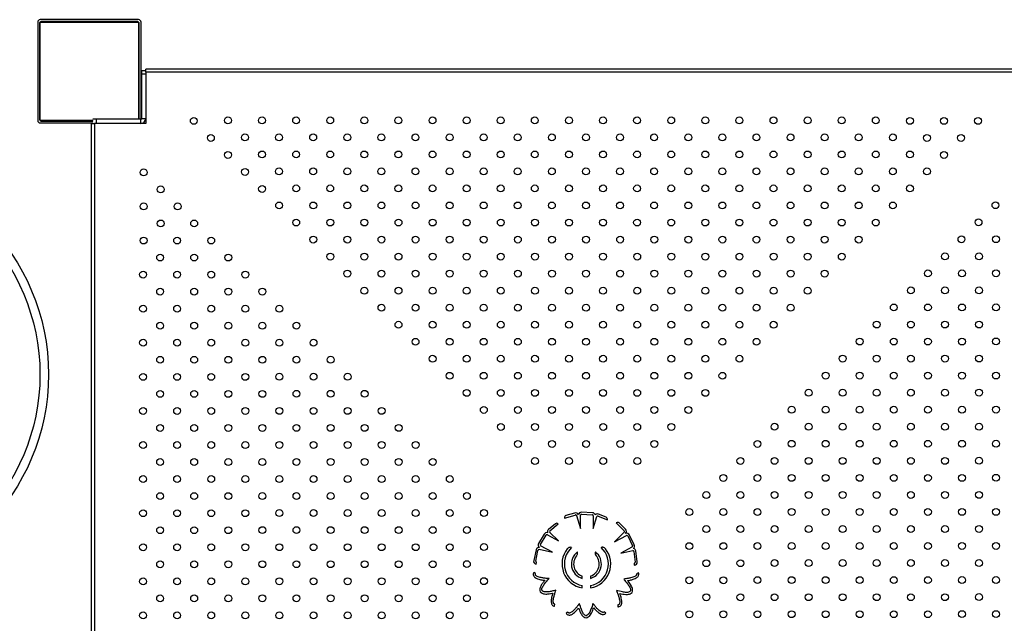
# Model space of a CAD drawing. Units: inches. Extents: x 20285.5 to 20303.1, y 6490.2 to 6502.3.
# Drawn here: x 20289.9 to 20291, y 6492.4 to 6493.1 of the extents above; entities that cross this region are included whole.
import ezdxf

# ---------------------------------------------------------------- set-up
doc = ezdxf.new("R2010")
doc.units = ezdxf.units.IN
doc.header["$MEASUREMENT"] = 0
doc.layers.get('0').update_dxf_attribs({"true_color": 0xc2ced6})

msp = doc.modelspace()

# ---------------------------------------------------------------- linework, layer by layer
at = {"color": 7, "linetype": 'Continuous', "lineweight": 25}
for p, q in [((20289.9216, 6493.1315), (20289.9216, 6493.0175)), ((20289.9236, 6493.1295), (20289.9236, 6493.0195)), ((20290.0386, 6493.1345), (20289.9246, 6493.1345)), ((20289.9246, 6493.0175), (20289.9246, 6493.1315)), ((20289.9246, 6493.1315), (20290.0386, 6493.1315)), ((20290.0366, 6493.1325), (20289.9266, 6493.1325)), ((20290.0386, 6493.1315), (20290.0386, 6493.0187)), ((20290.0396, 6493.0195), (20290.0396, 6493.1295)), ((20290.0416, 6493.0187), (20290.0416, 6493.1315)), ((20290.0422, 6493.0755), (20290.0422, 6493.0715)), ((20290.0422, 6493.0755), (20290.047, 6493.0755)), ((20290.0422, 6493.0715), (20290.047, 6493.0715)), ((20290.0422, 6493.0715), (20290.0422, 6493.0194)), ((20290.047, 6493.0734), (20290.047, 6493.0771)), ((20291.0705, 6493.0771), (20290.047, 6493.0771)), ((20290.047, 6493.0734), (20290.047, 6493.0139)), ((20291.0705, 6493.0734), (20290.047, 6493.0734)), ((20290.047, 6493.0715), (20290.047, 6493.0194)), ((20289.9856, 6493.0175), (20289.9246, 6493.0175)), ((20289.9246, 6493.0145), (20289.9856, 6493.0145)), ((20289.9266, 6493.0165), (20289.9856, 6493.0165)), ((20289.9838, 6493.0139), (20289.9838, 6491.9903)), ((20289.9838, 6493.0139), (20289.9875, 6493.0139)), ((20289.9854, 6493.0175), (20289.9854, 6493.0165)), ((20289.9854, 6493.0145), (20289.9854, 6493.0139)), ((20289.9894, 6493.0187), (20289.9856, 6493.0187)), ((20289.9875, 6493.0139), (20289.9875, 6491.9903)), ((20290.047, 6493.0139), (20289.9875, 6493.0139)), ((20289.9894, 6493.0187), (20289.9894, 6493.0139)), ((20290.0415, 6493.0187), (20289.9894, 6493.0187)), ((20290.0415, 6493.0139), (20289.9894, 6493.0139)), ((20290.0415, 6493.0139), (20290.0415, 6493.0187)), ((20290.047, 6493.0194), (20290.0422, 6493.0194)), ((20290.5335, 6492.5554), (20290.5456, 6492.5589)), ((20290.5451, 6492.5613), (20290.5351, 6492.5584)), ((20290.5475, 6492.5584), (20290.5519, 6492.5433)), ((20290.5519, 6492.5433), (20290.5519, 6492.5589)), ((20290.5531, 6492.5598), (20290.5657, 6492.5592)), ((20290.5658, 6492.5616), (20290.5532, 6492.5622)), ((20290.5668, 6492.5578), (20290.5668, 6492.5433)), ((20290.5668, 6492.5433), (20290.5708, 6492.5572)), ((20290.5723, 6492.5576), (20290.5832, 6492.5533)), ((20290.5818, 6492.5564), (20290.573, 6492.5599)), ((20290.5228, 6492.5489), (20290.5148, 6492.5422)), ((20290.5164, 6492.5405), (20290.5262, 6492.5486)), ((20290.5262, 6492.5486), (20290.5261, 6492.5487)), ((20290.5335, 6492.5556), (20290.5335, 6492.5554)), ((20290.5832, 6492.5533), (20290.5832, 6492.5533)), ((20290.5936, 6492.5499), (20290.5935, 6492.5498)), ((20290.5935, 6492.5498), (20290.6024, 6492.5408)), ((20290.6042, 6492.5424), (20290.5969, 6492.5497)), ((20290.5099, 6492.5367), (20290.5033, 6492.526)), ((20290.5054, 6492.5247), (20290.5119, 6492.5355)), ((20290.5137, 6492.5358), (20290.5264, 6492.5289)), ((20290.5264, 6492.5289), (20290.5161, 6492.5389)), ((20290.6028, 6492.5389), (20290.5916, 6492.5278)), ((20290.5916, 6492.5278), (20290.6053, 6492.5352)), ((20290.6068, 6492.5346), (20290.6122, 6492.5233)), ((20290.6144, 6492.5243), (20290.6089, 6492.5357)), ((20290.5193, 6492.5157), (20290.5056, 6492.5232)), ((20290.6115, 6492.5216), (20290.5988, 6492.5147)), ((20290.5003, 6492.5184), (20290.4976, 6492.506)), ((20290.4999, 6492.5054), (20290.5026, 6492.5177)), ((20290.5039, 6492.5191), (20290.5193, 6492.5157)), ((20290.5988, 6492.5147), (20290.6128, 6492.5178)), ((20290.614, 6492.5167), (20290.6154, 6492.5042)), ((20290.6178, 6492.5046), (20290.6163, 6492.5172)), ((20290.5006, 6492.5017), (20290.5009, 6492.5039)), ((20290.6143, 6492.5028), (20290.6144, 6492.5006)), ((20290.4998, 6492.4911), (20290.4977, 6492.4923)), ((20290.554, 6492.4854), (20290.554, 6492.4881)), ((20290.5636, 6492.4881), (20290.5636, 6492.4854)), ((20290.6194, 6492.4916), (20290.6171, 6492.4908)), ((20290.554, 6492.4743), (20290.554, 6492.4769)), ((20290.5636, 6492.477), (20290.5636, 6492.4743)), ((20290.5218, 6492.4529), (20290.5221, 6492.4553)), ((20290.5954, 6492.4546), (20290.5952, 6492.4522)), ((20290.5374, 6492.4461), (20290.5352, 6492.445)), ((20290.5814, 6492.4449), (20290.5796, 6492.4464))]:
    msp.add_line(p, q, dxfattribs=at)
at = {"color": 7, "linetype": 'Continuous', "lineweight": 25, "flags": 128}
msp.add_lwpolyline([(20290.0395, 6493.0187), (20290.0395, 6493.0189), (20290.0396, 6493.0195)], dxfattribs=at)
at = {"color": 7, "linetype": 'Continuous', "lineweight": 25}
for centre, radius in [((20290.1029, 6493.0169), 0.004), ((20290.1425, 6493.0175), 0.004), ((20290.1821, 6493.0175), 0.004), ((20290.2217, 6493.0175), 0.004), ((20290.2613, 6493.0175), 0.004), ((20290.3009, 6493.0175), 0.004), ((20290.3405, 6493.0175), 0.004), ((20290.3801, 6493.0175), 0.004), ((20290.4197, 6493.0175), 0.004), ((20290.4593, 6493.0175), 0.004), ((20290.4989, 6493.0175), 0.004), ((20290.5385, 6493.0175), 0.004), ((20290.5781, 6493.0175), 0.004), ((20290.6177, 6493.0175), 0.004), ((20290.6573, 6493.0175), 0.004), ((20290.6969, 6493.0175), 0.004), ((20290.7365, 6493.0175), 0.004), ((20290.7761, 6493.0175), 0.004), ((20290.8157, 6493.0175), 0.004), ((20290.8553, 6493.0175), 0.004), ((20290.8949, 6493.0175), 0.004), ((20290.9345, 6493.0169), 0.004), ((20290.9741, 6493.0169), 0.004), ((20291.0137, 6493.0169), 0.004), ((20290.1623, 6492.9977), 0.004), ((20290.2019, 6492.9977), 0.004), ((20290.2415, 6492.9977), 0.004), ((20290.2811, 6492.9977), 0.004), ((20290.3207, 6492.9977), 0.004), ((20290.3603, 6492.9977), 0.004), ((20290.3999, 6492.9977), 0.004), ((20290.4395, 6492.9977), 0.004), ((20290.4791, 6492.9977), 0.004), ((20290.5187, 6492.9977), 0.004), ((20290.5583, 6492.9977), 0.004), ((20290.5979, 6492.9977), 0.004), ((20290.6375, 6492.9977), 0.004), ((20290.6771, 6492.9977), 0.004), ((20290.7167, 6492.9977), 0.004), ((20290.7563, 6492.9977), 0.004), ((20290.7959, 6492.9977), 0.004), ((20290.8355, 6492.9977), 0.004), ((20290.8751, 6492.9977), 0.004), ((20290.9147, 6492.9977), 0.004), ((20290.1227, 6492.9971), 0.004), ((20290.9543, 6492.9971), 0.004), ((20290.9939, 6492.9971), 0.004), ((20290.1425, 6492.9773), 0.004), ((20290.1821, 6492.9779), 0.004), ((20290.2217, 6492.9779), 0.004), ((20290.2613, 6492.9779), 0.004), ((20290.3009, 6492.9779), 0.004), ((20290.3405, 6492.9779), 0.004), ((20290.3801, 6492.9779), 0.004), ((20290.4197, 6492.9779), 0.004), ((20290.4593, 6492.9779), 0.004), ((20290.4989, 6492.9779), 0.004), ((20290.5385, 6492.9779), 0.004), ((20290.5781, 6492.9779), 0.004), ((20290.6177, 6492.9779), 0.004), ((20290.6573, 6492.9779), 0.004), ((20290.6969, 6492.9779), 0.004), ((20290.7365, 6492.9779), 0.004), ((20290.7761, 6492.9779), 0.004), ((20290.8157, 6492.9779), 0.004), ((20290.8553, 6492.9779), 0.004), ((20290.8949, 6492.9779), 0.004), ((20290.9345, 6492.9779), 0.004), ((20290.9741, 6492.9773), 0.004), ((20289.6842, 6492.7223), 0.25), ((20289.6842, 6492.7223), 0.24), ((20290.0446, 6492.9571), 0.004), ((20290.1624, 6492.9576), 0.004), ((20290.2019, 6492.9582), 0.004), ((20290.2415, 6492.9582), 0.004), ((20290.2811, 6492.9582), 0.004), ((20290.3207, 6492.9582), 0.004), ((20290.3603, 6492.9582), 0.004), ((20290.3999, 6492.9582), 0.004), ((20290.4395, 6492.9582), 0.004), ((20290.4791, 6492.9582), 0.004), ((20290.5187, 6492.9582), 0.004), ((20290.5583, 6492.9582), 0.004), ((20290.5979, 6492.9582), 0.004), ((20290.6375, 6492.9582), 0.004), ((20290.6771, 6492.9582), 0.004), ((20290.7167, 6492.9582), 0.004), ((20290.7563, 6492.9582), 0.004), ((20290.7959, 6492.9582), 0.004), ((20290.8355, 6492.9582), 0.004), ((20290.8751, 6492.9582), 0.004), ((20290.9147, 6492.9582), 0.004), ((20290.9543, 6492.9582), 0.004), ((20290.0644, 6492.9373), 0.004), ((20290.1822, 6492.9378), 0.004), ((20290.2218, 6492.9384), 0.004), ((20290.2613, 6492.9384), 0.004), ((20290.3009, 6492.9384), 0.004), ((20290.3405, 6492.9384), 0.004), ((20290.3801, 6492.9384), 0.004), ((20290.4197, 6492.9384), 0.004), ((20290.4593, 6492.9384), 0.004), ((20290.4989, 6492.9384), 0.004), ((20290.5385, 6492.9384), 0.004), ((20290.5781, 6492.9384), 0.004), ((20290.6177, 6492.9384), 0.004), ((20290.6573, 6492.9384), 0.004), ((20290.6969, 6492.9384), 0.004), ((20290.7365, 6492.9384), 0.004), ((20290.7761, 6492.9384), 0.004), ((20290.8157, 6492.9384), 0.004), ((20290.8553, 6492.9384), 0.004), ((20290.8949, 6492.9384), 0.004), ((20290.9345, 6492.9384), 0.004), ((20290.202, 6492.9186), 0.004), ((20290.2416, 6492.9186), 0.004), ((20290.2812, 6492.9186), 0.004), ((20290.3208, 6492.9186), 0.004), ((20290.3604, 6492.9186), 0.004), ((20290.4, 6492.9186), 0.004), ((20290.4395, 6492.9186), 0.004), ((20290.4791, 6492.9186), 0.004), ((20290.5187, 6492.9186), 0.004), ((20290.5583, 6492.9186), 0.004), ((20290.5979, 6492.9186), 0.004), ((20290.6375, 6492.9186), 0.004), ((20290.6771, 6492.9186), 0.004), ((20290.7167, 6492.9186), 0.004), ((20290.7563, 6492.9186), 0.004), ((20290.7959, 6492.9186), 0.004), ((20290.8355, 6492.9186), 0.004), ((20290.8751, 6492.9186), 0.004), ((20290.9147, 6492.9186), 0.004), ((20291.0339, 6492.9189), 0.004), ((20290.0446, 6492.9175), 0.004), ((20290.0841, 6492.9175), 0.004), ((20290.0644, 6492.8977), 0.004), ((20290.1033, 6492.8977), 0.004), ((20290.2218, 6492.8988), 0.004), ((20290.2614, 6492.8988), 0.004), ((20290.301, 6492.8988), 0.004), ((20290.3406, 6492.8988), 0.004), ((20290.3802, 6492.8988), 0.004), ((20290.4198, 6492.8988), 0.004), ((20290.4594, 6492.8988), 0.004), ((20290.499, 6492.8988), 0.004), ((20290.5386, 6492.8988), 0.004), ((20290.5781, 6492.8988), 0.004), ((20290.6177, 6492.8988), 0.004), ((20290.6573, 6492.8988), 0.004), ((20290.6969, 6492.8988), 0.004), ((20290.7365, 6492.8988), 0.004), ((20290.7761, 6492.8988), 0.004), ((20290.8157, 6492.8988), 0.004), ((20290.8553, 6492.8988), 0.004), ((20290.8949, 6492.8988), 0.004), ((20291.0142, 6492.8991), 0.004), ((20290.0446, 6492.8779), 0.004), ((20290.0835, 6492.8779), 0.004), ((20290.1231, 6492.8779), 0.004), ((20290.2416, 6492.879), 0.004), ((20290.2812, 6492.879), 0.004), ((20290.3208, 6492.879), 0.004), ((20290.3604, 6492.879), 0.004), ((20290.4, 6492.879), 0.004), ((20290.4396, 6492.879), 0.004), ((20290.4792, 6492.879), 0.004), ((20290.5188, 6492.879), 0.004), ((20290.5584, 6492.879), 0.004), ((20290.598, 6492.879), 0.004), ((20290.6376, 6492.879), 0.004), ((20290.6772, 6492.879), 0.004), ((20290.7168, 6492.879), 0.004), ((20290.7563, 6492.879), 0.004), ((20290.7959, 6492.879), 0.004), ((20290.8355, 6492.879), 0.004), ((20290.8751, 6492.879), 0.004), ((20290.9944, 6492.8793), 0.004), ((20291.0345, 6492.8794), 0.004), ((20290.0638, 6492.8581), 0.004), ((20290.1033, 6492.8581), 0.004), ((20290.1429, 6492.8581), 0.004), ((20290.2614, 6492.8592), 0.004), ((20290.301, 6492.8592), 0.004), ((20290.3406, 6492.8592), 0.004), ((20290.3802, 6492.8592), 0.004), ((20290.4198, 6492.8592), 0.004), ((20290.4594, 6492.8592), 0.004), ((20290.499, 6492.8592), 0.004), ((20290.5386, 6492.8592), 0.004), ((20290.5782, 6492.8592), 0.004), ((20290.6178, 6492.8592), 0.004), ((20290.6574, 6492.8592), 0.004), ((20290.697, 6492.8592), 0.004), ((20290.7366, 6492.8592), 0.004), ((20290.7762, 6492.8592), 0.004), ((20290.8158, 6492.8592), 0.004), ((20290.8554, 6492.8592), 0.004), ((20290.9752, 6492.8595), 0.004), ((20291.0148, 6492.8595), 0.004), ((20290.044, 6492.8383), 0.004), ((20290.0835, 6492.8383), 0.004), ((20290.1231, 6492.8383), 0.004), ((20290.1627, 6492.8383), 0.004), ((20290.2812, 6492.8394), 0.004), ((20290.3208, 6492.8394), 0.004), ((20290.3604, 6492.8394), 0.004), ((20290.4, 6492.8394), 0.004), ((20290.4396, 6492.8394), 0.004), ((20290.4792, 6492.8394), 0.004), ((20290.5188, 6492.8394), 0.004), ((20290.5584, 6492.8394), 0.004), ((20290.598, 6492.8394), 0.004), ((20290.6376, 6492.8394), 0.004), ((20290.6772, 6492.8394), 0.004), ((20290.7168, 6492.8394), 0.004), ((20290.7564, 6492.8394), 0.004), ((20290.796, 6492.8394), 0.004), ((20290.8356, 6492.8394), 0.004), ((20290.9554, 6492.8397), 0.004), ((20290.995, 6492.8397), 0.004), ((20291.0345, 6492.8398), 0.004), ((20290.0638, 6492.8185), 0.004), ((20290.1033, 6492.8185), 0.004), ((20290.1429, 6492.8185), 0.004), ((20290.1825, 6492.8185), 0.004), ((20290.301, 6492.8196), 0.004), ((20290.3406, 6492.8196), 0.004), ((20290.3802, 6492.8196), 0.004), ((20290.4198, 6492.8196), 0.004), ((20290.4594, 6492.8196), 0.004), ((20290.499, 6492.8196), 0.004), ((20290.5386, 6492.8196), 0.004), ((20290.5782, 6492.8196), 0.004), ((20290.6178, 6492.8196), 0.004), ((20290.6574, 6492.8196), 0.004), ((20290.697, 6492.8196), 0.004), ((20290.7366, 6492.8196), 0.004), ((20290.7762, 6492.8196), 0.004), ((20290.8158, 6492.8196), 0.004), ((20290.9356, 6492.8199), 0.004), ((20290.9752, 6492.8199), 0.004), ((20291.0148, 6492.8199), 0.004), ((20290.044, 6492.7987), 0.004), ((20290.0835, 6492.7987), 0.004), ((20290.1231, 6492.7987), 0.004), ((20290.1627, 6492.7987), 0.004), ((20290.2023, 6492.7987), 0.004), ((20290.3208, 6492.7998), 0.004), ((20290.3604, 6492.7998), 0.004), ((20290.4, 6492.7998), 0.004), ((20290.4396, 6492.7998), 0.004), ((20290.4792, 6492.7998), 0.004), ((20290.5188, 6492.7998), 0.004), ((20290.5584, 6492.7998), 0.004), ((20290.598, 6492.7998), 0.004), ((20290.6376, 6492.7998), 0.004), ((20290.6772, 6492.7998), 0.004), ((20290.7168, 6492.7998), 0.004), ((20290.7564, 6492.7998), 0.004), ((20290.796, 6492.7998), 0.004), ((20290.9158, 6492.8001), 0.004), ((20290.9554, 6492.8001), 0.004), ((20290.995, 6492.8001), 0.004), ((20291.0345, 6492.8002), 0.004), ((20290.9752, 6492.7803), 0.004), ((20291.0148, 6492.7803), 0.004), ((20290.0638, 6492.7789), 0.004), ((20290.1033, 6492.7789), 0.004), ((20290.1429, 6492.7789), 0.004), ((20290.1825, 6492.7789), 0.004), ((20290.2221, 6492.779), 0.004), ((20290.3406, 6492.78), 0.004), ((20290.3802, 6492.78), 0.004), ((20290.4198, 6492.78), 0.004), ((20290.4594, 6492.78), 0.004), ((20290.499, 6492.78), 0.004), ((20290.5386, 6492.78), 0.004), ((20290.5782, 6492.78), 0.004), ((20290.6178, 6492.78), 0.004), ((20290.6574, 6492.78), 0.004), ((20290.697, 6492.78), 0.004), ((20290.7366, 6492.78), 0.004), ((20290.7762, 6492.78), 0.004), ((20290.896, 6492.7803), 0.004), ((20290.9356, 6492.7803), 0.004), ((20290.044, 6492.7591), 0.004), ((20290.0835, 6492.7591), 0.004), ((20290.1231, 6492.7591), 0.004), ((20290.1627, 6492.7591), 0.004), ((20290.2023, 6492.7592), 0.004), ((20290.2419, 6492.7592), 0.004), ((20290.3604, 6492.7602), 0.004), ((20290.4, 6492.7602), 0.004), ((20290.4396, 6492.7602), 0.004), ((20290.4792, 6492.7602), 0.004), ((20290.5188, 6492.7602), 0.004), ((20290.5584, 6492.7602), 0.004), ((20290.598, 6492.7602), 0.004), ((20290.6376, 6492.7602), 0.004), ((20290.6772, 6492.7602), 0.004), ((20290.7168, 6492.7602), 0.004), ((20290.7564, 6492.7602), 0.004), ((20290.8762, 6492.7605), 0.004), ((20290.9158, 6492.7605), 0.004), ((20290.9554, 6492.7605), 0.004), ((20290.995, 6492.7605), 0.004), ((20291.0345, 6492.7606), 0.004), ((20290.0638, 6492.7393), 0.004), ((20290.1033, 6492.7393), 0.004), ((20290.1429, 6492.7393), 0.004), ((20290.1825, 6492.7393), 0.004), ((20290.2221, 6492.7394), 0.004), ((20290.2617, 6492.7394), 0.004), ((20290.3802, 6492.7405), 0.004), ((20290.4198, 6492.7405), 0.004), ((20290.4594, 6492.7405), 0.004), ((20290.499, 6492.7405), 0.004), ((20290.5386, 6492.7405), 0.004), ((20290.5782, 6492.7405), 0.004), ((20290.6178, 6492.7405), 0.004), ((20290.6574, 6492.7405), 0.004), ((20290.697, 6492.7405), 0.004), ((20290.7366, 6492.7405), 0.004), ((20290.8564, 6492.7407), 0.004), ((20290.896, 6492.7407), 0.004), ((20290.9356, 6492.7407), 0.004), ((20290.9752, 6492.7407), 0.004), ((20291.0148, 6492.7408), 0.004), ((20290.044, 6492.7195), 0.004), ((20290.0835, 6492.7195), 0.004), ((20290.1231, 6492.7195), 0.004), ((20290.1627, 6492.7195), 0.004), ((20290.2023, 6492.7196), 0.004), ((20290.2419, 6492.7196), 0.004), ((20290.2815, 6492.7196), 0.004), ((20290.4, 6492.7207), 0.004), ((20290.4396, 6492.7207), 0.004), ((20290.4792, 6492.7207), 0.004), ((20290.5188, 6492.7207), 0.004), ((20290.5584, 6492.7207), 0.004), ((20290.598, 6492.7207), 0.004), ((20290.6376, 6492.7207), 0.004), ((20290.6772, 6492.7207), 0.004), ((20290.7168, 6492.7207), 0.004), ((20290.8366, 6492.7209), 0.004), ((20290.8762, 6492.7209), 0.004), ((20290.9158, 6492.7209), 0.004), ((20290.9554, 6492.7209), 0.004), ((20290.995, 6492.7209), 0.004), ((20291.0345, 6492.721), 0.004), ((20290.4198, 6492.7009), 0.004), ((20290.4594, 6492.7009), 0.004), ((20290.499, 6492.7009), 0.004), ((20290.5386, 6492.7009), 0.004), ((20290.5782, 6492.7009), 0.004), ((20290.6178, 6492.7009), 0.004), ((20290.6574, 6492.7009), 0.004), ((20290.697, 6492.7009), 0.004), ((20290.8169, 6492.7011), 0.004), ((20290.8564, 6492.7011), 0.004), ((20290.896, 6492.7011), 0.004), ((20290.9356, 6492.7011), 0.004), ((20290.9752, 6492.7011), 0.004), ((20291.0148, 6492.7012), 0.004), ((20290.0638, 6492.6997), 0.004), ((20290.1033, 6492.6997), 0.004), ((20290.1429, 6492.6997), 0.004), ((20290.1825, 6492.6997), 0.004), ((20290.2221, 6492.6998), 0.004), ((20290.2617, 6492.6998), 0.004), ((20290.3012, 6492.6998), 0.004), ((20290.044, 6492.6799), 0.004), ((20290.0835, 6492.6799), 0.004), ((20290.1231, 6492.6799), 0.004), ((20290.1627, 6492.6799), 0.004), ((20290.2023, 6492.68), 0.004), ((20290.2419, 6492.68), 0.004), ((20290.2815, 6492.68), 0.004), ((20290.321, 6492.68), 0.004), ((20290.4397, 6492.6811), 0.004), ((20290.4792, 6492.6811), 0.004), ((20290.5188, 6492.6811), 0.004), ((20290.5584, 6492.6811), 0.004), ((20290.598, 6492.6811), 0.004), ((20290.6376, 6492.6811), 0.004), ((20290.6772, 6492.6811), 0.004), ((20290.7971, 6492.6813), 0.004), ((20290.8366, 6492.6813), 0.004), ((20290.8762, 6492.6813), 0.004), ((20290.9158, 6492.6813), 0.004), ((20290.9554, 6492.6813), 0.004), ((20290.995, 6492.6813), 0.004), ((20291.0345, 6492.6814), 0.004), ((20290.0638, 6492.6601), 0.004), ((20290.1033, 6492.6601), 0.004), ((20290.1429, 6492.6601), 0.004), ((20290.1825, 6492.6601), 0.004), ((20290.2221, 6492.6602), 0.004), ((20290.2617, 6492.6602), 0.004), ((20290.3012, 6492.6602), 0.004), ((20290.3408, 6492.6602), 0.004), ((20290.4595, 6492.6613), 0.004), ((20290.4991, 6492.6613), 0.004), ((20290.5387, 6492.6613), 0.004), ((20290.5783, 6492.6613), 0.004), ((20290.6178, 6492.6613), 0.004), ((20290.6574, 6492.6613), 0.004), ((20290.7773, 6492.6615), 0.004), ((20290.8169, 6492.6615), 0.004), ((20290.8564, 6492.6615), 0.004), ((20290.896, 6492.6615), 0.004), ((20290.9356, 6492.6615), 0.004), ((20290.9752, 6492.6615), 0.004), ((20291.0148, 6492.6616), 0.004), ((20290.044, 6492.6403), 0.004), ((20290.0835, 6492.6403), 0.004), ((20290.1231, 6492.6403), 0.004), ((20290.1627, 6492.6403), 0.004), ((20290.2023, 6492.6404), 0.004), ((20290.2419, 6492.6404), 0.004), ((20290.2815, 6492.6404), 0.004), ((20290.321, 6492.6404), 0.004), ((20290.3606, 6492.6404), 0.004), ((20290.4793, 6492.6415), 0.004), ((20290.5189, 6492.6415), 0.004), ((20290.5585, 6492.6415), 0.004), ((20290.5981, 6492.6415), 0.004), ((20290.6377, 6492.6415), 0.004), ((20290.7575, 6492.6416), 0.004), ((20290.7971, 6492.6417), 0.004), ((20290.8366, 6492.6417), 0.004), ((20290.8762, 6492.6417), 0.004), ((20290.9158, 6492.6417), 0.004), ((20290.9554, 6492.6417), 0.004), ((20290.995, 6492.6417), 0.004), ((20291.0345, 6492.6418), 0.004), ((20290.0638, 6492.6205), 0.004), ((20290.1033, 6492.6205), 0.004), ((20290.1429, 6492.6205), 0.004), ((20290.1825, 6492.6205), 0.004), ((20290.2221, 6492.6206), 0.004), ((20290.2617, 6492.6206), 0.004), ((20290.3012, 6492.6206), 0.004), ((20290.3408, 6492.6206), 0.004), ((20290.3804, 6492.6206), 0.004), ((20290.4991, 6492.6217), 0.004), ((20290.5387, 6492.6217), 0.004), ((20290.5783, 6492.6217), 0.004), ((20290.6179, 6492.6217), 0.004), ((20290.7377, 6492.6218), 0.004), ((20290.7773, 6492.6219), 0.004), ((20290.8169, 6492.6219), 0.004), ((20290.8564, 6492.6219), 0.004), ((20290.896, 6492.6219), 0.004), ((20290.9356, 6492.6219), 0.004), ((20290.9752, 6492.6219), 0.004), ((20291.0148, 6492.622), 0.004), ((20290.044, 6492.6007), 0.004), ((20290.0835, 6492.6007), 0.004), ((20290.1231, 6492.6007), 0.004), ((20290.1627, 6492.6007), 0.004), ((20290.2023, 6492.6008), 0.004), ((20290.2419, 6492.6008), 0.004), ((20290.2815, 6492.6008), 0.004), ((20290.321, 6492.6008), 0.004), ((20290.3606, 6492.6008), 0.004), ((20290.4002, 6492.6008), 0.004), ((20290.7179, 6492.602), 0.004), ((20290.7575, 6492.602), 0.004), ((20290.7971, 6492.6021), 0.004), ((20290.8366, 6492.6021), 0.004), ((20290.8762, 6492.6021), 0.004), ((20290.9158, 6492.6021), 0.004), ((20290.9554, 6492.6021), 0.004), ((20290.995, 6492.6021), 0.004), ((20291.0345, 6492.6022), 0.004), ((20290.0638, 6492.5809), 0.004), ((20290.1033, 6492.5809), 0.004), ((20290.1429, 6492.5809), 0.004), ((20290.1825, 6492.581), 0.004), ((20290.2221, 6492.581), 0.004), ((20290.2617, 6492.581), 0.004), ((20290.3012, 6492.581), 0.004), ((20290.3408, 6492.581), 0.004), ((20290.3804, 6492.581), 0.004), ((20290.42, 6492.5811), 0.004), ((20290.6981, 6492.5822), 0.004), ((20290.7377, 6492.5822), 0.004), ((20290.7773, 6492.5823), 0.004), ((20290.8169, 6492.5823), 0.004), ((20290.8564, 6492.5823), 0.004), ((20290.896, 6492.5823), 0.004), ((20290.9356, 6492.5823), 0.004), ((20290.9752, 6492.5823), 0.004), ((20291.0148, 6492.5824), 0.004), ((20290.044, 6492.5611), 0.004), ((20290.0835, 6492.5611), 0.004), ((20290.1231, 6492.5611), 0.004), ((20290.1627, 6492.5611), 0.004), ((20290.2023, 6492.5612), 0.004), ((20290.2419, 6492.5612), 0.004), ((20290.2815, 6492.5612), 0.004), ((20290.321, 6492.5612), 0.004), ((20290.3606, 6492.5612), 0.004), ((20290.4002, 6492.5612), 0.004), ((20290.4398, 6492.5613), 0.004), ((20290.6783, 6492.5624), 0.004), ((20290.7179, 6492.5624), 0.004), ((20290.7575, 6492.5624), 0.004), ((20290.7971, 6492.5625), 0.004), ((20290.8366, 6492.5625), 0.004), ((20290.8762, 6492.5625), 0.004), ((20290.9158, 6492.5625), 0.004), ((20290.9554, 6492.5625), 0.004), ((20290.995, 6492.5626), 0.004), ((20291.0345, 6492.5626), 0.004), ((20290.0638, 6492.5413), 0.004), ((20290.1033, 6492.5413), 0.004), ((20290.1429, 6492.5413), 0.004), ((20290.1825, 6492.5414), 0.004), ((20290.2221, 6492.5414), 0.004), ((20290.2617, 6492.5414), 0.004), ((20290.3012, 6492.5414), 0.004), ((20290.3408, 6492.5414), 0.004), ((20290.3804, 6492.5414), 0.004), ((20290.42, 6492.5415), 0.004), ((20290.6981, 6492.5426), 0.004), ((20290.7377, 6492.5426), 0.004), ((20290.7773, 6492.5427), 0.004), ((20290.8169, 6492.5427), 0.004), ((20290.8564, 6492.5427), 0.004), ((20290.896, 6492.5427), 0.004), ((20290.9356, 6492.5427), 0.004), ((20290.9752, 6492.5427), 0.004), ((20291.0148, 6492.5428), 0.004), ((20290.044, 6492.5215), 0.004), ((20290.0835, 6492.5215), 0.004), ((20290.1231, 6492.5215), 0.004), ((20290.1627, 6492.5215), 0.004), ((20290.2023, 6492.5216), 0.004), ((20290.2419, 6492.5216), 0.004), ((20290.2815, 6492.5216), 0.004), ((20290.321, 6492.5216), 0.004), ((20290.3606, 6492.5216), 0.004), ((20290.4002, 6492.5216), 0.004), ((20290.4398, 6492.5217), 0.004), ((20290.6783, 6492.5228), 0.004), ((20290.7179, 6492.5228), 0.004), ((20290.7575, 6492.5229), 0.004), ((20290.7971, 6492.5229), 0.004), ((20290.8366, 6492.5229), 0.004), ((20290.8762, 6492.5229), 0.004), ((20290.9158, 6492.5229), 0.004), ((20290.9554, 6492.5229), 0.004), ((20290.995, 6492.523), 0.004), ((20291.0345, 6492.523), 0.004), ((20290.0638, 6492.5017), 0.004), ((20290.1033, 6492.5017), 0.004), ((20290.1429, 6492.5017), 0.004), ((20290.1825, 6492.5018), 0.004), ((20290.2221, 6492.5018), 0.004), ((20290.2617, 6492.5018), 0.004), ((20290.3012, 6492.5018), 0.004), ((20290.3408, 6492.5018), 0.004), ((20290.3804, 6492.5018), 0.004), ((20290.42, 6492.5019), 0.004), ((20290.6981, 6492.503), 0.004), ((20290.7377, 6492.503), 0.004), ((20290.7773, 6492.5031), 0.004), ((20290.8169, 6492.5031), 0.004), ((20290.8564, 6492.5031), 0.004), ((20290.896, 6492.5031), 0.004), ((20290.9356, 6492.5031), 0.004), ((20290.9752, 6492.5031), 0.004), ((20291.0148, 6492.5032), 0.004), ((20290.6783, 6492.4832), 0.004), ((20290.7179, 6492.4832), 0.004), ((20290.7575, 6492.4833), 0.004), ((20290.7971, 6492.4833), 0.004), ((20290.8366, 6492.4833), 0.004), ((20290.8762, 6492.4833), 0.004), ((20290.9158, 6492.4833), 0.004), ((20290.9554, 6492.4833), 0.004), ((20290.995, 6492.4834), 0.004), ((20291.0345, 6492.4834), 0.004), ((20290.044, 6492.4819), 0.004), ((20290.0835, 6492.4819), 0.004), ((20290.1231, 6492.4819), 0.004), ((20290.1627, 6492.4819), 0.004), ((20290.2023, 6492.482), 0.004), ((20290.2419, 6492.482), 0.004), ((20290.2815, 6492.482), 0.004), ((20290.321, 6492.482), 0.004), ((20290.3606, 6492.482), 0.004), ((20290.4002, 6492.482), 0.004), ((20290.4398, 6492.4821), 0.004), ((20290.0638, 6492.4621), 0.004), ((20290.1033, 6492.4621), 0.004), ((20290.1429, 6492.4621), 0.004), ((20290.1825, 6492.4622), 0.004), ((20290.2221, 6492.4622), 0.004), ((20290.2617, 6492.4622), 0.004), ((20290.3012, 6492.4622), 0.004), ((20290.3408, 6492.4622), 0.004), ((20290.3804, 6492.4622), 0.004), ((20290.42, 6492.4623), 0.004), ((20290.6981, 6492.4634), 0.004), ((20290.7377, 6492.4634), 0.004), ((20290.7773, 6492.4635), 0.004), ((20290.8169, 6492.4635), 0.004), ((20290.8564, 6492.4635), 0.004), ((20290.896, 6492.4635), 0.004), ((20290.9356, 6492.4635), 0.004), ((20290.9752, 6492.4635), 0.004), ((20291.0148, 6492.4636), 0.004), ((20290.044, 6492.4423), 0.004), ((20290.0835, 6492.4423), 0.004), ((20290.1231, 6492.4423), 0.004), ((20290.1627, 6492.4423), 0.004), ((20290.2023, 6492.4424), 0.004), ((20290.2419, 6492.4424), 0.004), ((20290.2815, 6492.4424), 0.004), ((20290.321, 6492.4424), 0.004), ((20290.3606, 6492.4424), 0.004), ((20290.4002, 6492.4425), 0.004), ((20290.4398, 6492.4425), 0.004), ((20290.6783, 6492.4436), 0.004), ((20290.7179, 6492.4436), 0.004), ((20290.7575, 6492.4437), 0.004), ((20290.7971, 6492.4437), 0.004), ((20290.8366, 6492.4437), 0.004), ((20290.8762, 6492.4437), 0.004), ((20290.9158, 6492.4437), 0.004), ((20290.9554, 6492.4437), 0.004), ((20290.995, 6492.4438), 0.004), ((20291.0345, 6492.4438), 0.004)]:
    msp.add_circle(centre, radius, dxfattribs=at)
for centre, radius, start, end in [((20289.9246, 6493.1315), 0.003, 90, 180), ((20289.9266, 6493.1295), 0.003, 90, 180), ((20290.0366, 6493.1295), 0.003, 0, 90), ((20290.0386, 6493.1315), 0.003, 0, 90), ((20289.9246, 6493.0175), 0.003, 180, 270), ((20289.9266, 6493.0195), 0.003, 180, 270), ((20290.0415, 6493.0194), 0.000737, 270, 0), ((20290.0415, 6493.0194), 0.0055, 270, 0), ((20290.5358, 6492.556), 0.0024, 106.2876, 192.0174), ((20290.5461, 6492.5578), 0.0036, 19.9504, 106.2876), ((20290.5463, 6492.5578), 0.00133, 26.5068, 121.1419), ((20290.5531, 6492.5586), 0.0036, 87.1961, 173.5334), ((20290.5531, 6492.5586), 0.0012, 87.1961, 168.7975), ((20290.5657, 6492.558), 0.0012, 350.6639, 87.1961), ((20290.5657, 6492.558), 0.0036, 16.9589, 87.1961), ((20290.5717, 6492.5566), 0.0036, 68.1047, 135.8184), ((20290.5718, 6492.5565), 0.0012, 64.4494, 149.1514), ((20290.5809, 6492.5541), 0.0024, 340.9503, 68.1047), ((20290.5243, 6492.547), 0.0024, 43.8749, 129.6047), ((20290.5952, 6492.548), 0.0024, 44.7876, 130.5174), ((20290.5129, 6492.5349), 0.0036, 78.4589, 148.6961), ((20290.5129, 6492.5349), 0.0012, 52.1639, 148.6961), ((20290.5171, 6492.5395), 0.0036, 129.6047, 197.3184), ((20290.5172, 6492.5396), 0.0012, 125.9494, 210.6514), ((20290.6017, 6492.5397), 0.00133, 325.0068, 59.6419), ((20290.6016, 6492.5398), 0.0036, 318.4504, 44.7876), ((20290.6057, 6492.5341), 0.0036, 25.6961, 112.0334), ((20290.6057, 6492.5341), 0.0012, 25.6961, 107.2975), ((20290.5064, 6492.5241), 0.0036, 148.6961, 235.0334), ((20290.5064, 6492.5241), 0.0012, 148.6961, 230.2975), ((20290.6112, 6492.5227), 0.0012, 289.1639, 25.6961), ((20290.6112, 6492.5227), 0.0036, 315.4589, 25.6961), ((20290.5038, 6492.5176), 0.0036, 81.4504, 167.7876), ((20290.5039, 6492.5177), 0.00133, 88.0068, 182.6419), ((20290.5588, 6492.5021), 0.0283, 141.6647, 260.3063), ((20290.5588, 6492.5021), 0.0256, 132.043, 259.2989), ((20290.5588, 6492.5021), 0.0174, 127.0116, 254.1025), ((20290.5588, 6492.5021), 0.0148, 139.6557, 251.2808), ((20290.5588, 6492.5021), 0.0256, 280.9271, 47.957), ((20290.5588, 6492.5021), 0.0283, 279.898, 38.3353), ((20290.5588, 6492.5021), 0.0174, 286.2384, 52.9884), ((20290.5588, 6492.5021), 0.0148, 289.1249, 40.3443), ((20290.6128, 6492.5166), 0.0012, 2.9494, 87.6514), ((20290.6127, 6492.5167), 0.0036, 6.6047, 74.3184), ((20290.5011, 6492.5053), 0.0036, 167.7876, 261.4504), ((20290.5011, 6492.5051), 0.0012, 167.7876, 261.4504), ((20290.6142, 6492.504), 0.0012, 272.9419, 6.6047), ((20290.6142, 6492.5042), 0.0036, 272.9419, 6.6047), ((20290.5083, 6492.4717), 0.0036, 187.4374, 233.9167), ((20290.5083, 6492.4717), 0.0012, 187.4374, 233.9167), ((20290.6088, 6492.471), 0.0012, 304.4374, 350.9167), ((20290.6088, 6492.471), 0.0036, 304.4374, 350.9167), ((20290.5584, 6492.4432), 0.0012, 245.9374, 292.4167), ((20290.5584, 6492.4432), 0.0036, 245.9374, 292.4167)]:
    msp.add_arc(centre, radius, start, end, dxfattribs=at)
for points, knots in [([(20290.5416, 6492.5212), (20290.541, 6492.5213), (20290.54, 6492.5216), (20290.5386, 6492.5213), (20290.5374, 6492.5206), (20290.5369, 6492.52), (20290.5366, 6492.5197)], [0, 0, 0, 0, 0.294111, 0.558522, 0.76902, 1, 1, 1, 1]), ([(20290.5809, 6492.5197), (20290.5806, 6492.5201), (20290.5799, 6492.5208), (20290.5785, 6492.5214), (20290.5772, 6492.5215), (20290.5764, 6492.5213), (20290.5759, 6492.5212)], [0, 0, 0, 0, 0.2893291, 0.5525709, 0.7650016, 1, 1, 1, 1]), ([(20290.5474, 6492.5117), (20290.5477, 6492.5121), (20290.5482, 6492.5128), (20290.5486, 6492.514), (20290.5486, 6492.515), (20290.5484, 6492.5157), (20290.5483, 6492.516)], [0, 0, 0, 0, 0.294409, 0.56077, 0.771099, 1, 1, 1, 1]), ([(20290.5692, 6492.516), (20290.5691, 6492.5156), (20290.5689, 6492.5148), (20290.569, 6492.5132), (20290.5697, 6492.5123), (20290.5701, 6492.5117)], [0, 0, 0, 0, 0.287798, 0.552579, 1, 1, 1, 1]), ([(20290.4977, 6492.4923), (20290.4975, 6492.4917), (20290.497, 6492.4906), (20290.4972, 6492.4888), (20290.4981, 6492.4874), (20290.4997, 6492.486), (20290.502, 6492.4849), (20290.5047, 6492.4841), (20290.507, 6492.4836), (20290.5089, 6492.4833), (20290.51, 6492.4832), (20290.5105, 6492.4831)], [0, 0, 0, 0, 0.09904, 0.198195, 0.285617, 0.362494, 0.534228, 0.696223, 0.823832, 0.913978, 1, 1, 1, 1]), ([(20290.5154, 6492.4851), (20290.5146, 6492.4851), (20290.5131, 6492.4852), (20290.5112, 6492.4854), (20290.5096, 6492.4856), (20290.5081, 6492.4859), (20290.5062, 6492.4862), (20290.504, 6492.4868), (20290.502, 6492.4875), (20290.5006, 6492.4883), (20290.4999, 6492.489), (20290.4996, 6492.4896), (20290.4995, 6492.4901), (20290.4995, 6492.4906), (20290.4997, 6492.4909), (20290.4998, 6492.4911)], [0, 0, 0, 0, 0.140031, 0.238653, 0.316642, 0.394734, 0.493609, 0.623503, 0.759568, 0.830414, 0.890401, 0.916875, 0.942446, 0.969289, 1, 1, 1, 1]), ([(20290.6171, 6492.4908), (20290.6172, 6492.4905), (20290.6173, 6492.4899), (20290.6168, 6492.489), (20290.616, 6492.4883), (20290.6146, 6492.4874), (20290.6126, 6492.4866), (20290.6104, 6492.4859), (20290.6083, 6492.4855), (20290.6065, 6492.4852), (20290.6044, 6492.485), (20290.6029, 6492.4847), (20290.6021, 6492.4846)], [0, 0, 0, 0, 0.050362, 0.102136, 0.162804, 0.232593, 0.386165, 0.528082, 0.640151, 0.741487, 0.854204, 1, 1, 1, 1]), ([(20290.6067, 6492.4828), (20290.6077, 6492.483), (20290.6099, 6492.4833), (20290.6128, 6492.4841), (20290.6154, 6492.4852), (20290.6172, 6492.4862), (20290.6184, 6492.4873), (20290.6193, 6492.4884), (20290.6198, 6492.4899), (20290.6195, 6492.491), (20290.6194, 6492.4916)], [0, 0, 0, 0, 0.170021, 0.390436, 0.523685, 0.661194, 0.733336, 0.812665, 0.903233, 1, 1, 1, 1]), ([(20290.5105, 6492.4831), (20290.5098, 6492.4822), (20290.5083, 6492.4803), (20290.5065, 6492.4778), (20290.5053, 6492.4755), (20290.5047, 6492.4735), (20290.5047, 6492.472), (20290.5048, 6492.4712)], [0, 0, 0, 0, 0.260388, 0.525737, 0.674401, 0.831385, 1, 1, 1, 1]), ([(20290.5072, 6492.4715), (20290.5071, 6492.4722), (20290.5071, 6492.4737), (20290.508, 6492.4757), (20290.5092, 6492.4775), (20290.5116, 6492.4808), (20290.5138, 6492.4832), (20290.5154, 6492.4851)], [0, 0, 0, 0, 0.1281789, 0.2594787, 0.3985336, 0.5417389, 1, 1, 1, 1]), ([(20290.6021, 6492.4846), (20290.6031, 6492.4834), (20290.6051, 6492.481), (20290.6075, 6492.4778), (20290.6091, 6492.4752), (20290.61, 6492.4731), (20290.61, 6492.4716), (20290.6099, 6492.4709)], [0, 0, 0, 0, 0.292982, 0.581248, 0.727698, 0.865799, 1, 1, 1, 1]), ([(20290.6123, 6492.4705), (20290.6124, 6492.4715), (20290.6124, 6492.4734), (20290.6114, 6492.476), (20290.6095, 6492.4791), (20290.6079, 6492.4813), (20290.6067, 6492.4828)], [0, 0, 0, 0, 0.2123195, 0.4070011, 0.589514, 1, 1, 1, 1]), ([(20290.5062, 6492.4688), (20290.5071, 6492.4683), (20290.5088, 6492.4673), (20290.5115, 6492.4671), (20290.5152, 6492.4673), (20290.5179, 6492.4678), (20290.5198, 6492.4682)], [0, 0, 0, 0, 0.2123195, 0.4070011, 0.589514, 1, 1, 1, 1]), ([(20290.5235, 6492.4715), (20290.5219, 6492.4711), (20290.5189, 6492.4704), (20290.515, 6492.4698), (20290.5119, 6492.4695), (20290.5096, 6492.4696), (20290.5083, 6492.4704), (20290.5076, 6492.4707)], [0, 0, 0, 0, 0.292982, 0.581248, 0.727698, 0.865799, 1, 1, 1, 1]), ([(20290.5198, 6492.4682), (20290.5195, 6492.4673), (20290.5187, 6492.4651), (20290.5182, 6492.4621), (20290.5179, 6492.4593), (20290.518, 6492.4573), (20290.5184, 6492.4557), (20290.5191, 6492.4544), (20290.5202, 6492.4533), (20290.5213, 6492.453), (20290.5218, 6492.4529)], [0, 0, 0, 0, 0.170021, 0.390436, 0.523685, 0.661194, 0.733336, 0.812665, 0.903233, 1, 1, 1, 1]), ([(20290.5221, 6492.4553), (20290.5219, 6492.4553), (20290.5213, 6492.4555), (20290.5207, 6492.4564), (20290.5204, 6492.4574), (20290.5203, 6492.459), (20290.5205, 6492.4612), (20290.5209, 6492.4635), (20290.5214, 6492.4655), (20290.522, 6492.4673), (20290.5227, 6492.4693), (20290.5232, 6492.4707), (20290.5235, 6492.4715)], [0, 0, 0, 0, 0.050362, 0.102136, 0.162804, 0.232593, 0.386165, 0.528082, 0.640151, 0.741487, 0.854204, 1, 1, 1, 1]), ([(20290.6094, 6492.4701), (20290.6088, 6492.4697), (20290.6076, 6492.4691), (20290.6054, 6492.469), (20290.6031, 6492.4692), (20290.5992, 6492.4698), (20290.596, 6492.4707), (20290.5936, 6492.4713)], [0, 0, 0, 0, 0.128179, 0.259479, 0.398534, 0.541739, 1, 1, 1, 1]), ([(20290.5936, 6492.4713), (20290.594, 6492.4705), (20290.5945, 6492.4691), (20290.5953, 6492.4673), (20290.5958, 6492.4658), (20290.5963, 6492.4644), (20290.5968, 6492.4625), (20290.5973, 6492.4603), (20290.5976, 6492.4583), (20290.5975, 6492.4566), (20290.5972, 6492.4557), (20290.5968, 6492.4551), (20290.5964, 6492.4548), (20290.5959, 6492.4546), (20290.5956, 6492.4546), (20290.5954, 6492.4546)], [0, 0, 0, 0, 0.140031, 0.238653, 0.316642, 0.394734, 0.493609, 0.623503, 0.759568, 0.830414, 0.890401, 0.916875, 0.942446, 0.969289, 1, 1, 1, 1]), ([(20290.5952, 6492.4522), (20290.5958, 6492.4523), (20290.5971, 6492.4523), (20290.5986, 6492.4534), (20290.5995, 6492.4548), (20290.6, 6492.4568), (20290.5999, 6492.4594), (20290.5994, 6492.4622), (20290.5988, 6492.4645), (20290.5982, 6492.4663), (20290.5978, 6492.4673), (20290.5976, 6492.4678)], [0, 0, 0, 0, 0.09904, 0.198195, 0.285617, 0.362494, 0.534228, 0.696223, 0.823832, 0.913978, 1, 1, 1, 1]), ([(20290.5976, 6492.4678), (20290.5988, 6492.4676), (20290.6011, 6492.4671), (20290.6041, 6492.4666), (20290.6067, 6492.4666), (20290.6088, 6492.467), (20290.6101, 6492.4677), (20290.6108, 6492.4681)], [0, 0, 0, 0, 0.260388, 0.525737, 0.674401, 0.831385, 1, 1, 1, 1]), ([(20290.5507, 6492.4563), (20290.5502, 6492.4556), (20290.5493, 6492.4544), (20290.5481, 6492.4528), (20290.5472, 6492.4516), (20290.5461, 6492.4504), (20290.5449, 6492.449), (20290.5433, 6492.4474), (20290.5416, 6492.4461), (20290.5402, 6492.4453), (20290.5392, 6492.4451), (20290.5385, 6492.4451), (20290.5381, 6492.4453), (20290.5377, 6492.4456), (20290.5375, 6492.4459), (20290.5374, 6492.4461)], [0, 0, 0, 0, 0.1400309, 0.2386533, 0.3166423, 0.3947341, 0.4936089, 0.6235035, 0.7595677, 0.8304143, 0.8904011, 0.9168754, 0.9424456, 0.9692895, 1, 1, 1, 1]), ([(20290.5579, 6492.4422), (20290.5573, 6492.4425), (20290.5561, 6492.4432), (20290.5548, 6492.4451), (20290.5539, 6492.4471), (20290.5523, 6492.4508), (20290.5514, 6492.4539), (20290.5507, 6492.4563)], [0, 0, 0, 0, 0.1281789, 0.2594787, 0.3985336, 0.5417389, 1, 1, 1, 1]), ([(20290.5664, 6492.4561), (20290.566, 6492.4545), (20290.565, 6492.4516), (20290.5635, 6492.4479), (20290.5621, 6492.4451), (20290.5608, 6492.4432), (20290.5595, 6492.4425), (20290.5588, 6492.4421)], [0, 0, 0, 0, 0.292982, 0.581248, 0.727698, 0.865799, 1, 1, 1, 1]), ([(20290.5796, 6492.4464), (20290.5794, 6492.4462), (20290.5789, 6492.4458), (20290.5779, 6492.4458), (20290.5769, 6492.4461), (20290.5754, 6492.4468), (20290.5737, 6492.4481), (20290.5719, 6492.4497), (20290.5704, 6492.4511), (20290.5692, 6492.4526), (20290.568, 6492.4543), (20290.567, 6492.4554), (20290.5664, 6492.4561)], [0, 0, 0, 0, 0.0503616, 0.1021359, 0.1628043, 0.2325929, 0.3861648, 0.528082, 0.6401511, 0.7414874, 0.8542041, 1, 1, 1, 1]), ([(20290.5352, 6492.445), (20290.5356, 6492.4445), (20290.5363, 6492.4434), (20290.538, 6492.4427), (20290.5397, 6492.4427), (20290.5417, 6492.4433), (20290.5438, 6492.4447), (20290.5459, 6492.4466), (20290.5475, 6492.4483), (20290.5488, 6492.4498), (20290.5494, 6492.4506), (20290.5498, 6492.451)], [0, 0, 0, 0, 0.09904, 0.198195, 0.285617, 0.362494, 0.534228, 0.696223, 0.823832, 0.913978, 1, 1, 1, 1]), ([(20290.5498, 6492.451), (20290.5502, 6492.4499), (20290.551, 6492.4477), (20290.5522, 6492.4449), (20290.5535, 6492.4427), (20290.5549, 6492.4411), (20290.5562, 6492.4403), (20290.5569, 6492.44)], [0, 0, 0, 0, 0.260388, 0.525737, 0.674401, 0.831385, 1, 1, 1, 1]), ([(20290.5597, 6492.4399), (20290.5606, 6492.4404), (20290.5623, 6492.4413), (20290.564, 6492.4436), (20290.5657, 6492.4468), (20290.5666, 6492.4494), (20290.5673, 6492.4512)], [0, 0, 0, 0, 0.21232, 0.407001, 0.589514, 1, 1, 1, 1]), ([(20290.5673, 6492.4512), (20290.568, 6492.4504), (20290.5694, 6492.4487), (20290.5716, 6492.4466), (20290.5739, 6492.4449), (20290.5757, 6492.444), (20290.5773, 6492.4435), (20290.5787, 6492.4434), (20290.5802, 6492.4438), (20290.581, 6492.4445), (20290.5814, 6492.4449)], [0, 0, 0, 0, 0.170021, 0.390436, 0.523685, 0.661194, 0.733336, 0.812665, 0.903233, 1, 1, 1, 1])]:
    msp.add_open_spline(points, degree=3, knots=knots, dxfattribs=at)

doc.saveas('drawing.dxf')
